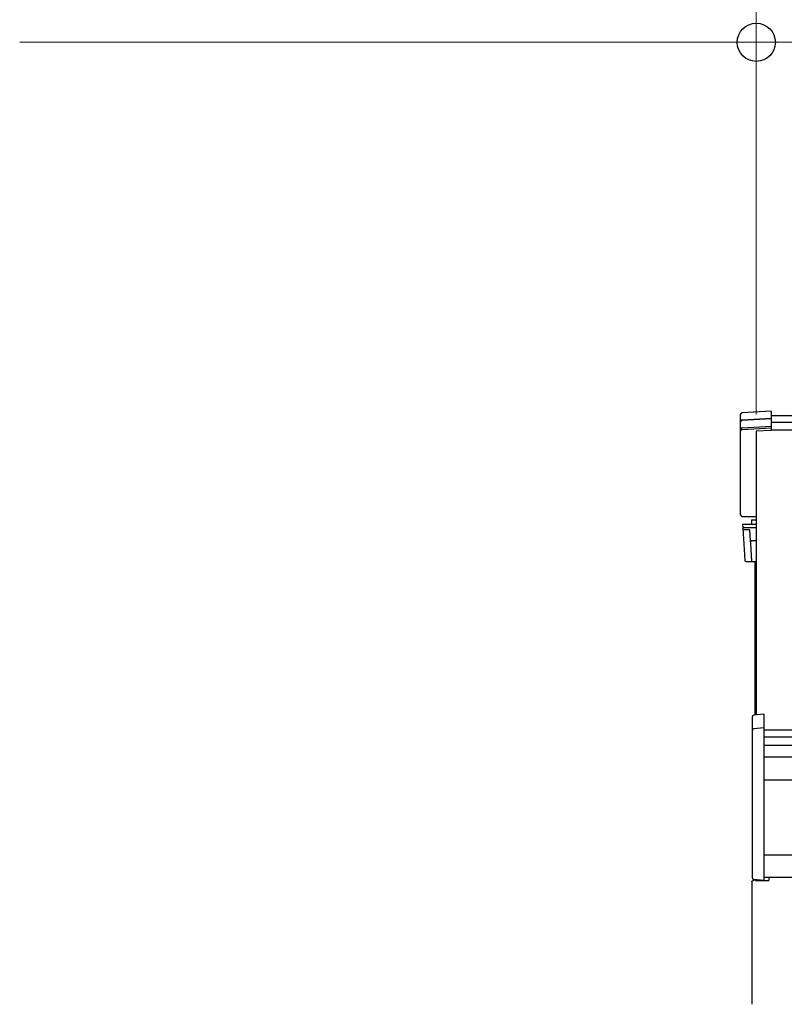
# Model space of a CAD drawing. Extents: x 0 to 22471, y 0 to 35915.
# Drawn here: x 6187 to 6699, y 30300 to 30959 of the extents above; entities that cross this region are included whole.
import ezdxf

# ---------------------------------------------------------------- set-up
doc = ezdxf.new("R2010")
doc.units = 0
doc.layers.add('YKK_A1', color=4, linetype='CONTINUOUS', lineweight=30)
doc.layers.add('YKK_D', color=6, linetype='CONTINUOUS', lineweight=13)

msp = doc.modelspace()

# ---------------------------------------------------------------- linework, layer by layer
at = {"layer": 'YKK_A1', "linetype": 'Continuous'}
for p, q in [((6690.39, 30697.22), (6670.65, 30696)), ((6690.39, 30697.21), (6670.83, 30695.99)), ((6690.39, 30697.22), (6690.39, 30697.21)), ((6690.39, 30697.21), (6690.39, 30692.43)), ((6669.89, 30690.35), (6669.89, 30695.18)), ((6669.96, 30690.56), (6669.9, 30690.46)), ((6670.04, 30690.66), (6669.96, 30690.56)), ((6670.16, 30690.74), (6670.04, 30690.66)), ((6670.3, 30690.82), (6670.16, 30690.74)), ((6670.46, 30690.87), (6670.3, 30690.82)), ((6670.64, 30690.91), (6670.46, 30690.87)), ((6670.83, 30690.92), (6670.64, 30690.91)), ((6670.83, 30691.33), (6690.39, 30692.43)), ((6690.39, 30692.02), (6670.83, 30690.92)), ((6690.39, 30692.43), (6690.39, 30692.02)), ((6690.39, 30692.02), (6690.39, 30687.14)), ((6669.9, 30690.46), (6669.89, 30690.35)), ((6669.89, 30685.14), (6669.89, 30690.35)), ((6669.89, 30684), (6669.89, 30685.14)), ((6669.89, 30627.95), (6669.89, 30684)), ((6670.83, 30686.05), (6690.39, 30687.14)), ((6670.83, 30684.99), (6690.39, 30685.96)), ((6690.39, 30684.31), (6680.39, 30683.81)), ((6690.39, 30687.14), (6690.39, 30685.96)), ((6690.39, 30685.96), (6690.39, 30684.8)), ((6690.39, 30684.8), (6690.39, 30684.31)), ((6680.39, 30683.81), (6680.39, 30626.69)), ((6669.89, 30627.81), (6669.89, 30627.95)), ((6670.89, 30626.79), (6680.39, 30626.69))]:
    msp.add_line(p, q, dxfattribs=at)
at = {"layer": 'YKK_A1'}
for p, q in [((10331.89, 30694.01), (6690.39, 30694.01)), ((10331.89, 30689.68), (6690.39, 30689.68)), ((10357.89, 30684.44), (6690.39, 30684.44)), ((6680.39, 30681.83), (6680.39, 30493.96)), ((6671.19, 30621.51), (6677.19, 30621.51)), ((6671.19, 30621.51), (6671.32, 30619.41)), ((6671.32, 30619.41), (6671.35, 30618.83)), ((6671.35, 30618.83), (6672.66, 30597.45)), ((6672.33, 30619.23), (6680.39, 30619.23)), ((6677.19, 30624.51), (6680.39, 30624.51)), ((6677.19, 30624.51), (6677.19, 30621.51)), ((6677.19, 30621.51), (6680.39, 30621.51)), ((6675.89, 30617.69), (6672.43, 30617.69)), ((6675.89, 30617.69), (6676.33, 30610.51)), ((6676.33, 30610.51), (6676.43, 30608.92)), ((6676.43, 30608.92), (6677.19, 30596.51)), ((6680.39, 30610.51), (6677.93, 30610.51)), ((6673.66, 30596.51), (6673.71, 30596.51)), ((6673.71, 30596.51), (6677.19, 30596.51)), ((6677.19, 30596.51), (6678.68, 30596.51)), ((6678.68, 30596.51), (6680.39, 30596.51)), ((6679.39, 30596.51), (6679.39, 30493.87)), ((6680.09, 30596.51), (6680.09, 30493.93)), ((6685.39, 30494.39), (6678.8, 30493.82)), ((6685.39, 30494.39), (6685.39, 30485.2)), ((6677.89, 30483.67), (6677.89, 30492.84)), ((6677.89, 30463.3), (6677.89, 30483.67)), ((6685.39, 30485.2), (6678.8, 30484.64)), ((6685.39, 30485.2), (6685.39, 30464.78)), ((14030.39, 30483.65), (6685.39, 30483.65)), ((14030.39, 30479.08), (6685.39, 30479.08)), ((14030.39, 30473.36), (6685.39, 30473.36)), ((6677.89, 30384.71), (6677.89, 30463.3)), ((14030.39, 30465.61), (6685.39, 30465.61)), ((6685.39, 30464.78), (6685.39, 30383.13)), ((10332.89, 30450.27), (6685.39, 30450.27)), ((6685.39, 30445.44), (6685.39, 30442.03)), ((6685.39, 30400.27), (10332.89, 30400.27)), ((6677.39, 30382.27), (6677.39, 30300.27)), ((6679.89, 30383.27), (6678.39, 30383.27)), ((6685.39, 30383.13), (6678.8, 30383.71)), ((6679.39, 30383.66), (6679.39, 30383.27)), ((6679.89, 30383.01), (6679.89, 30383.27)), ((6679.89, 30383.01), (6688.69, 30383.01)), ((6680.09, 30383.6), (6680.09, 30383.01)), ((6685.39, 30385.27), (6852.89, 30385.27)), ((6688.7, 30383.53), (6688.69, 30383.37)), ((6688.69, 30383.37), (6688.69, 30383.27)), ((6688.69, 30383.27), (6688.69, 30383.04)), ((6688.69, 30383.04), (6688.69, 30383.01))]:
    msp.add_line(p, q, dxfattribs=at)
at = {"layer": 'YKK_A1', "linetype": 'Continuous'}
for centre, radius, start, end in [((6670.88, 30690.34), 0.991, 93.03043, 179.5937), ((6670.88, 30684), 0.991, 93.03043, 179.5937), ((6670.89, 30627.81), 1, 180, 245.91498)]:
    msp.add_arc(centre, radius, start, end, dxfattribs=at)
at = {"layer": 'YKK_A1'}
for centre, radius, start, end in [((6677.93, 30609.01), 1.5, 90, 183.5), ((6673.66, 30597.51), 1, 183.5, 270), ((6678.88, 30492.84), 0.991, 94.51668, 179.60868), ((6678.89, 30384.71), 1, 180, 265), ((6692.19, 30383.27), 3.5, 145.1501, 175.66018)]:
    msp.add_arc(centre, radius, start, end, dxfattribs=at)
at = {"layer": 'YKK_A1', "linetype": 'Continuous'}
for centre, major_axis, ratio, start_param, end_param in [((6670.89, 30695.01), (0.785, -0.738), 0.8391, 2.299636, 3.809346), ((6670.89, 30685.14), (1, 0), 0.91288, 1.631883, 3.141593), ((6670.89, 30627.95), (0, 1.16), 0.863218, 1.570796, 3.080506), ((6670.89, 30627.78), (0.955, -0.303), 0.981495, 4.953685, 5.014772)]:
    msp.add_ellipse(centre, major_axis=major_axis, ratio=ratio, start_param=start_param, end_param=end_param, dxfattribs=at)
at = {"layer": 'YKK_A1', "extrusion": (0, 0, -1)}
for centre, major_axis, ratio, start_param, end_param in [((6672.32, 30619.41), (-1, 0), 0.178211, 4.697281, 6.271804), ((6672.35, 30618.89), (-0.07, 1.2), 0.829552, 3.20175, 4.712389), ((6672.41, 30617.87), (-1, 0), 0.178211, 4.697281, 4.761165), ((6678.39, 30382.27), (-0.709, 0.709), 0.997265, 5.499157, 7.067214)]:
    msp.add_ellipse(centre, major_axis=major_axis, ratio=ratio, start_param=start_param, end_param=end_param, dxfattribs=at)
at = {"layer": 'YKK_A1'}
msp.add_ellipse((6678.89, 30483.67), major_axis=(1, 0), ratio=0.969082, start_param=1.658063, end_param=3.141593, dxfattribs=at)
at = {"layer": 'YKK_D'}
for p, q in [((6680.39, 30695.01), (6680.39, 31195.01)), ((6680.39, 30944.01), (6187.45, 30944.01)), ((6680.39, 30695.01), (6680.39, 30945.01)), ((6717.89, 30944.01), (6680.39, 30944.01))]:
    msp.add_line(p, q, dxfattribs=at)
at = {"layer": 'YKK_D', "linetype": 'ByBlock', "lineweight": -2}
msp.add_circle((6680.39, 30944.01), 12.75, dxfattribs=at)

doc.saveas('drawing.dxf')
